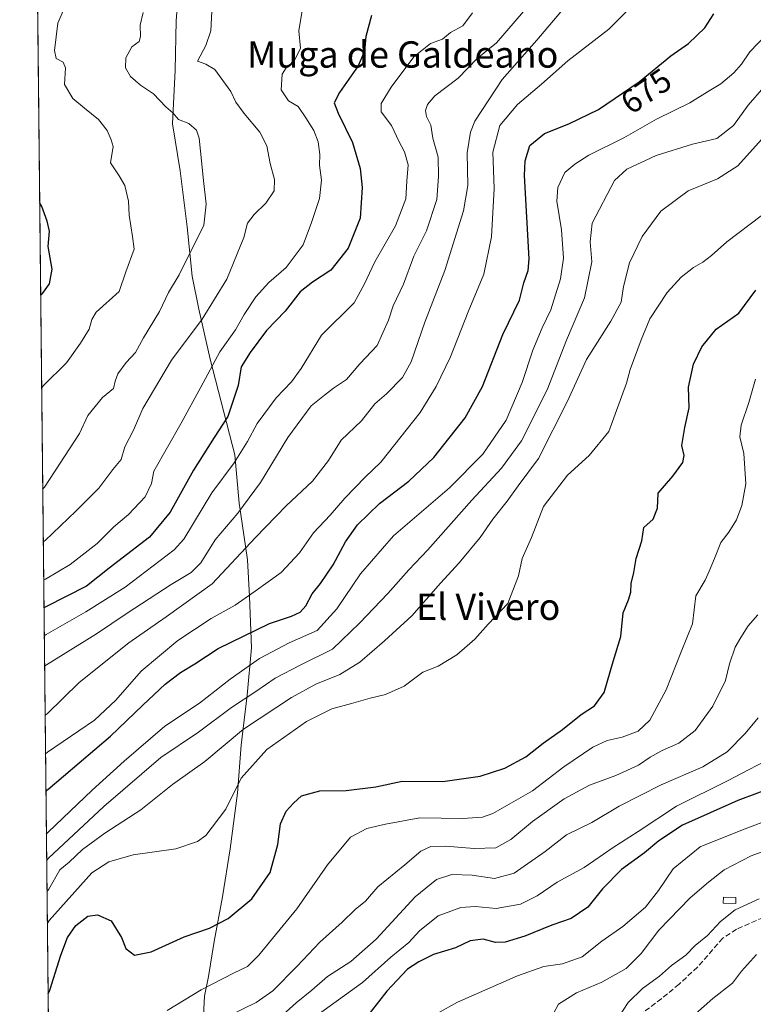
# Model space of a CAD drawing. Units: metres. Extents: x 573337 to 576778, y 4728821 to 4731171.
# Drawn here: x 573337 to 573560, y 4730321 to 4730620 of the extents above; entities that cross this region are included whole.
import ezdxf
from ezdxf.enums import TextEntityAlignment as Align

# ---------------------------------------------------------------- set-up
doc = ezdxf.new("R2010")
doc.units = ezdxf.units.M
doc.header["$MEASUREMENT"] = 0
doc.linetypes.add('DGN Style 3', pattern=[2.307223458686699, 1.648016756204785, -0.6592067024819142])
for name, color, linetype, lineweight in [('Arbolado forestal CxS', 92, 'Continuous', 0), ('Comarca CxS', 21, 'Continuous', 0), ('Comunidad Autónoma CxS', 142, 'Continuous', 0), ('Curva de nivel maestra', 30, 'Continuous', 30), ('Curva de nivel normal', 30, 'Continuous', 0), ('Entidad de ámbito territorial', 7, 'Continuous', 0), ('Entidad de ámbito territorial CxS', 92, 'Continuous', 0), ('Espacio natural protegido CxS', 121, 'Continuous', 0), ('Estanque Cxs', 5, 'Continuous', 0), ('Municipio CxS', 4, 'Continuous', 0), ('Provincia CxS', 1, 'Continuous', 0), ('Rótulo de curva de nivel directora', 7, 'Continuous', 0), ('Senda', 7, 'DGN Style 3', 0), ('Texto cartográfico', 7, 'Continuous', 0)]:
    doc.layers.add(name, color=color, linetype=linetype, lineweight=lineweight)
doc.styles.add('Style-Arial', font='txt')

# ---------------------------------------------------------------- blocks, each defined once
blk = doc.blocks.new('*U26')
at = {"layer": 'Espacio natural protegido CxS', "color": 121, "linetype": 'Continuous', "lineweight": 0, "flags": 128}
blk.add_lwpolyline([(573347.3798000007, 4730189.569900001), (573340.3270641697, 4730853.882651342), (573337.350000554, 4731134.29998265), (574517.9791999992, 4731147.109800001)], dxfattribs=at)

msp = doc.modelspace()

# ---------------------------------------------------------------- linework, layer by layer
at = {"layer": 'Arbolado forestal CxS', "color": 92, "linetype": 'Continuous', "lineweight": 0, "extrusion": (0.002671862980262922, -0.2516720451549815, 0.9678088875577264), "elevation": -1188336.44290846, "flags": 128}
msp.add_lwpolyline([(623530.0498573133, 4571925.250027717), (623530.0498573134, 4572377.172252798)], dxfattribs=at)
at = {"layer": 'Arbolado forestal CxS', "color": 92, "linetype": 'Continuous', "lineweight": 0}
msp.add_polyline3d([(573347.3653999995, 4730190.920600001, 608.0482000000047), (573337.3499999996, 4731134.300000001, 765.1618000000017), (573496.6107000001, 4731136.028000001, 717.3398000000017), (573510.1256999997, 4731119.7797, 712.9621999999946), (573538.3255000003, 4731109.717700001, 707.235799999995), (573607.9332999997, 4731112.2937, 692.6967000000004), (573698.1655000001, 4731105.8497, 677.125199999995), (573743.2363, 4731093.9079, 682.0334000000003), (573768.7465000004, 4731096.458900001, 683.6834999999992), (573812.3201000001, 4731076.278899999, 674.7311999999947), (573823.4820999998, 4731080.938300001, 671.1463999999978), (573831.0043000003, 4731109.1361, 672.3950999999943), (573848.3989000004, 4731111.7127, 663.6643999999942), (573859.5630999999, 4731125.222300001, 658.1490999999951), (573859.5632999997, 4731139.486300001, 658.4493999999977), (573859.7237999998, 4731139.967700001, 658.3963999999978), (574079.181, 4731142.3488, 583.5182999999961)], dxfattribs=at)
at = {"layer": 'Comarca CxS', "color": 21, "linetype": 'Continuous', "lineweight": 0, "flags": 128}
msp.add_lwpolyline([(573423.2672249402, 4728821.596044978), (573361.9100005542, 4728820.929982672), (573361.6496999991, 4728845.445599998), (573360.4133000008, 4728961.907700002), (573354.9108306961, 4729480.199916412), (573350.9063680271, 4729857.39062517), (573347.3798000007, 4730189.569900001), (573340.3270641697, 4730853.882651342), (573337.350000554, 4731134.29998265), (574517.9791999992, 4731147.109800001), (574737.923772223, 4731149.496118562), (575124.5775535285, 4731153.691311905), (575231.8282494424, 4731154.854977929), (575698.2937409895, 4731159.916071347), (576748.4300005814, 4731171.30998265), (576760.0274323736, 4730126.167681674), (576769.6780739555, 4729256.467050727), (576774.1000005802, 4728857.969982676), (576033.5434470988, 4728849.931124032), (575986.9075999986, 4728849.425), (574549.6557210141, 4728833.823198318), (573607.8157938571, 4728823.599338889), (573428.6697711461, 4728821.654711891)], close=True, dxfattribs=at)
at = {"layer": 'Comunidad Autónoma CxS', "color": 142, "linetype": 'Continuous', "lineweight": 0, "flags": 128}
msp.add_lwpolyline([(573423.2672249402, 4728821.596044978), (573361.9100005542, 4728820.929982672), (573361.6496999991, 4728845.445599998), (573360.4133000008, 4728961.907700002), (573354.9108306961, 4729480.199916412), (573350.9063680271, 4729857.39062517), (573347.3798000007, 4730189.569900001), (573340.3270641697, 4730853.882651342), (573337.350000554, 4731134.29998265), (574517.9791999992, 4731147.109800001), (574737.923772223, 4731149.496118562), (575124.5775535285, 4731153.691311905), (575231.8282494424, 4731154.854977929), (575698.2937409895, 4731159.916071347), (576748.4300005814, 4731171.30998265), (576760.0274323736, 4730126.167681674), (576769.6780739555, 4729256.467050727), (576774.1000005802, 4728857.969982676), (576033.5434470988, 4728849.931124032), (575986.9075999986, 4728849.425), (574549.6557210141, 4728833.823198318), (573607.8157938571, 4728823.599338889), (573428.6697711461, 4728821.654711891)], close=True, dxfattribs=at)
at = {"layer": 'Curva de nivel maestra', "color": 30, "linetype": 'Continuous', "lineweight": 30, "flags": 128}
for points, elevation in [([(573444.1799999997, 4730620.8301), (573442.4299999997, 4730614.420100001), (573442, 4730609.9801), (573440.0899999999, 4730605.590100001), (573434.4400000004, 4730597.4301), (573432.8600000005, 4730594.380100001), (573434.04, 4730591.2501), (573438.3300000001, 4730582.300100001), (573440.7100000001, 4730574.460100001), (573441.3099999996, 4730568.6801), (573440.7300000004, 4730559.360099999), (573437.04, 4730550.200099999), (573431.8499999996, 4730543.520099999), (573426.1900000004, 4730539.9801), (573422.54, 4730536.960100001), (573417.9000000004, 4730531.090100001), (573412.2400000002, 4730525.290100001), (573407.3300000001, 4730518.590100001), (573404.6200000001, 4730514.280099999), (573403.6900000004, 4730508.590100001), (573400.5199999996, 4730499.130100001), (573396.4000000004, 4730492.800100001), (573390.1299999999, 4730482.880100001), (573382.9800000004, 4730470.140100001), (573376.7800000003, 4730462.550100001), (573364.5599999996, 4730453.130100001), (573357.6200000001, 4730447.670100001), (573345.3099999996, 4730441.460100001), (573344.7094999999, 4730441.0944)], 700), ([(573345.3009000003, 4730385.385500001), (573345.9000000004, 4730386.0001), (573364.8899999997, 4730402.2301), (573374.7300000004, 4730411.610099999), (573381.5300000003, 4730417.970100001), (573386.1600000003, 4730421.5101), (573390.4699999997, 4730424.120100001), (573397.6200000001, 4730428.8201), (573413.2199999997, 4730436.3201), (573419.8799999999, 4730438.640100001), (573422.5300000003, 4730439.840100001), (573424.2100000001, 4730441.780099999), (573426.1399999997, 4730445.360099999), (573428.6799999997, 4730448.460100001), (573432.5599999996, 4730454.130100001), (573436.2199999997, 4730461.130100001), (573439.8799999999, 4730466.290100001), (573446.6200000001, 4730472.7601), (573455.4600000001, 4730479.5101), (573463.0999999996, 4730486.7601), (573472.6200000001, 4730498.7301), (573477.8799999999, 4730508.2301), (573484, 4730524.0601), (573489.0800000001, 4730534.4901), (573490.3499999996, 4730539.720100001), (573491.7000000002, 4730543.470100001), (573492, 4730546.970100001), (573490.5899999999, 4730572.290100001), (573490.7800000003, 4730576.7401), (573492.1600000003, 4730581.350099999), (573496.6900000004, 4730585.040100001), (573504.0899999999, 4730587.940099999), (573513.0899999999, 4730592.3301), (573525.3899999997, 4730600.7401), (573534.9600000001, 4730608.620100001), (573540.3899999997, 4730612.3201), (573545.2999999998, 4730617.0801), (573548.0300000003, 4730621.370100001)], 675), ([(573343.7030999997, 4730535.882400001), (573344.3099999996, 4730536.520099999), (573346.4299999997, 4730539.4001), (573347.2599999999, 4730543.920100001), (573345.9500000002, 4730550.790100001), (573346.4199999999, 4730555.380100001), (573345.7400000002, 4730558.460100001), (573344.0300000003, 4730562.880100001), (573343.4038000006, 4730564.077299999)], 725), ([(573345.9524999997, 4730324.0045), (573346.5499999998, 4730325.110099999), (573349.8600000005, 4730335.770099999), (573351.8399999999, 4730341.130100001), (573354.4299999997, 4730344.770099999), (573358, 4730347.530099999), (573360.9500000002, 4730347.9901), (573365.0800000001, 4730346.130100001), (573368.2199999997, 4730341.090100001), (573369.5800000001, 4730337.8101), (573372.2300000004, 4730335.7401), (573377.2300000004, 4730336.7501), (573387.2699999996, 4730341.3201), (573394.9699999997, 4730343.920100001), (573400.6500000004, 4730346.840100001), (573407.7699999996, 4730352.8101), (573413.4199999999, 4730360.860099999), (573415.7599999999, 4730369.290100001), (573416.5700000003, 4730375.590100001), (573418.2199999997, 4730379.4301), (573420.4299999997, 4730381.840100001), (573422.8499999996, 4730384.0801), (573428.4299999997, 4730385.6501), (573436.4299999997, 4730385.6601), (573445.4299999997, 4730386.790100001), (573453.4400000004, 4730388.4901), (573465.7999999998, 4730388.450099999), (573477.1699999999, 4730390.090100001), (573484.5899999999, 4730392.4801), (573491.0099999999, 4730395.9301), (573496.2999999998, 4730400.040100001), (573502.0899999999, 4730404.2401), (573507.7599999999, 4730408.7401), (573511.8600000005, 4730411.380100001), (573514.7400000002, 4730415.390100001), (573517.5099999999, 4730424.850099999), (573519.8300000001, 4730432.4301), (573520.5300000003, 4730439.6501), (573522.1600000003, 4730443.5801), (573522.9000000004, 4730445.880100001), (573522.9199999999, 4730448.470100001), (573523.79, 4730451.880100001), (573524.5, 4730456.130100001), (573526.2000000002, 4730461.470100001), (573526.7999999998, 4730465.470100001), (573529.6399999997, 4730468.030099999), (573530.9800000004, 4730471.390100001), (573531.2100000001, 4730475.940099999), (573535.5800000001, 4730481.090100001), (573538.6799999997, 4730485.2501), (573539.0800000001, 4730487.300100001), (573538.3700000001, 4730490.340100001), (573539.2400000002, 4730495.800100001), (573540.54, 4730501.800100001), (573540.3700000001, 4730508.100099999), (573541.9199999999, 4730515.050100001), (573544.3899999997, 4730520.3201), (573548.8099999996, 4730525.720100001), (573555.6399999997, 4730530.530099999), (573560.8200000003, 4730537.520099999)], 650), ([(573567.2800000003, 4730387.1501), (573555.3899999997, 4730382.620100001), (573538.5899999999, 4730375.140100001), (573531.3799999999, 4730370.4001), (573527.0199999996, 4730366.8201), (573520.0099999999, 4730361.7401), (573514.3099999996, 4730355.860099999), (573509.8300000001, 4730350.270099999), (573504.7999999998, 4730346.870100001), (573498.9299999997, 4730344.860099999), (573490.6900000004, 4730341.5001), (573484.7599999999, 4730339.6601), (573481.7599999999, 4730339.600099999), (573478.0899999999, 4730340.5801), (573474.1399999997, 4730340.140100001), (573469.6699999999, 4730337.9801), (573463.0099999999, 4730335.940099999), (573458.4800000004, 4730333.7401), (573455.0899999999, 4730331.520099999), (573448.7599999999, 4730324.780099999), (573443.7699999996, 4730318.340100001)], 625)]:
    msp.add_lwpolyline(points, dxfattribs=dict(at, elevation=elevation))
at = {"layer": 'Curva de nivel normal', "color": 30, "linetype": 'Continuous', "lineweight": 0, "flags": 128}
for points, elevation in [([(573344.8968000002, 4730423.4439), (573345.5, 4730423.8301), (573360.6299999999, 4730433.190099999), (573370.0199999996, 4730439.5001), (573383.3399999999, 4730448.220100001), (573389.4400000004, 4730451.800100001), (573392.3399999999, 4730454.800100001), (573396.6799999997, 4730461.800100001), (573403.5300000003, 4730469.800100001), (573410.4600000001, 4730479.130100001), (573418.7000000002, 4730492.800100001), (573425.8799999999, 4730502.440099999), (573429.8700000001, 4730505.670100001), (573432.6399999997, 4730507.770099999), (573436.5099999999, 4730510.380100001), (573440.5599999996, 4730515.110099999), (573445.8700000001, 4730520.670100001), (573449.3099999996, 4730528.360099999), (573450.7199999997, 4730532.780099999), (573453.8600000005, 4730539.300100001), (573456.9699999997, 4730547.850099999), (573460.8600000005, 4730555.460100001), (573464, 4730564.9801), (573464.5099999999, 4730571.9801), (573464.3600000005, 4730577.860099999), (573462.7300000004, 4730583.5701), (573462.1200000001, 4730587.5801), (573460.8899999997, 4730590.200099999), (573460.5, 4730592.040100001), (573461.0999999996, 4730593.8301), (573463.4199999999, 4730596.460100001), (573470.4400000004, 4730601.860099999), (573476.2599999999, 4730607.7401), (573482.0999999996, 4730612.540100001), (573493.4000000004, 4730625.780099999)], 690), ([(573344.0018999996, 4730507.7415), (573344.5999999996, 4730508.620100001), (573351.5999999996, 4730515.4901), (573355.8300000001, 4730521.470100001), (573358.4900000002, 4730525.630100001), (573359.2400000002, 4730528.5601), (573360.5999999996, 4730530.780099999), (573367.5899999999, 4730537.140100001), (573369.54, 4730543.020099999), (573372.0599999996, 4730549.9001), (573371.5700000003, 4730553.8101), (573370.6100000005, 4730560.300100001), (573370.3399999999, 4730564.520099999), (573369.25, 4730569.220100001), (573367.5800000001, 4730572.1601), (573364.9000000004, 4730576.170100001), (573365.6900000004, 4730581.100099999), (573365.1299999999, 4730583.1601), (573363.9199999999, 4730585.940099999), (573361.2300000004, 4730589.280099999), (573357.04, 4730592.7301), (573353.5099999999, 4730595.6801), (573350.9900000002, 4730599.880100001), (573351.29, 4730604.940099999), (573350.5800000001, 4730606.6801), (573348.4100000003, 4730607.770099999), (573347.9199999999, 4730610.1801), (573348.9500000002, 4730618.540100001), (573350.5800000001, 4730622.270099999)], 720), ([(573395.7999999998, 4730624.0701), (573395.3799999999, 4730616.140100001), (573393.9000000004, 4730611.7301), (573391.3399999999, 4730606.9901), (573393.8499999996, 4730606.110099999), (573396.6200000001, 4730604.420100001), (573401.4100000003, 4730597.7401), (573403, 4730594.5801), (573405.4500000002, 4730591.0701), (573410.2400000002, 4730585.420100001), (573412.4199999999, 4730581.280099999), (573413.4199999999, 4730575.940099999), (573414.7199999997, 4730571.0601), (573414.6200000001, 4730567.610099999), (573412.1100000005, 4730563.880100001), (573408.4800000004, 4730560.4801), (573406.5, 4730557.880100001), (573405.4000000004, 4730553.5101), (573400.25, 4730540.890100001), (573392.7400000002, 4730528.6601), (573383.4400000004, 4730516.2601), (573374.7800000003, 4730501.600099999), (573371.9199999999, 4730495.0001), (573369.2400000002, 4730489.9301), (573368.1399999997, 4730486.130100001), (573365.6399999997, 4730483.090100001), (573361.3799999999, 4730477.440099999), (573354.4299999997, 4730470.460100001), (573345.0999999996, 4730461.5601), (573344.4962999999, 4730461.167300001)], 710.0000000000001), ([(573344.6201, 4730449.5121), (573345.2300000004, 4730449.840100001), (573352.6399999997, 4730454.2401), (573360.8899999997, 4730460.6801), (573365.9600000001, 4730465.6601), (573370.3899999997, 4730469.470100001), (573375.4100000003, 4730474.800100001), (573377.3499999996, 4730478.8101), (573378.0999999996, 4730482.5601), (573386.3399999999, 4730497.120100001), (573392.2999999998, 4730508.040100001), (573398.0599999996, 4730518.800100001), (573402.8499999996, 4730525.470100001), (573405.4699999997, 4730530.130100001), (573409.0599999996, 4730535.470100001), (573413, 4730539.800100001), (573418.2000000002, 4730544.4301), (573423.3600000005, 4730551.300100001), (573425.9299999997, 4730558.0801), (573428.3499999996, 4730565.300100001), (573428.9299999997, 4730570.840100001), (573428.3799999999, 4730575.4101), (573428.4600000001, 4730578.630100001), (573428, 4730582.4801), (573426.6600000003, 4730585.9301), (573424.2000000002, 4730589.7501), (573421.8799999999, 4730593.2401), (573418.9400000004, 4730594.970100001), (573416.6900000004, 4730598.2401), (573416.9800000004, 4730603.0001), (573418.2400000002, 4730604.920100001), (573420.3200000003, 4730606.390100001), (573422.5999999996, 4730610.970100001), (573422.0899999999, 4730616.220100001), (573423.2199999997, 4730622.940099999)], 705), ([(573345.1794999996, 4730396.823200001), (573345.7800000003, 4730397.370100001), (573360.0899999999, 4730407.050100001), (573366.5199999996, 4730413.120100001), (573374.25, 4730421.880100001), (573385.3600000005, 4730431.2501), (573395.5199999996, 4730437.9301), (573402.75, 4730441.920100001), (573408.79, 4730446.130100001), (573416.7000000002, 4730451.800100001), (573422.2400000002, 4730457.8201), (573426.5, 4730463.8301), (573431.6299999999, 4730469.270099999), (573436.04, 4730474.4101), (573442.2599999999, 4730480.800100001), (573447.0099999999, 4730485.270099999), (573458.9100000003, 4730500.4001), (573463.8200000003, 4730508.3101), (573468.1299999999, 4730517.2601), (573473.4900000002, 4730530.9001), (573478.2000000002, 4730542.3201), (573480.6200000001, 4730553.6601), (573481.3499999996, 4730568.340100001), (573480.9600000001, 4730579.4001), (573483.1200000001, 4730587.460100001), (573488.5, 4730593.8201), (573495.7599999999, 4730600.0001), (573503.7599999999, 4730607.120100001), (573516.2000000002, 4730616.6601), (573522.5199999996, 4730623.0701)], 680), ([(573374.8600000005, 4730621.790100001), (573373.8899999997, 4730617.950099999), (573374.0300000003, 4730614.470100001), (573373.6699999999, 4730612.9901), (573371.4100000003, 4730611.340100001), (573369.5899999999, 4730607.9801), (573369.4600000001, 4730604.950099999), (573370.9400000004, 4730602.300100001), (573374.0199999996, 4730599.710100001), (573377.9800000004, 4730597.100099999), (573381.7000000002, 4730593.110099999), (573383.7999999998, 4730591.2601), (573385.6100000005, 4730589.300100001), (573388.7000000002, 4730588.0601), (573391, 4730586.0801), (573391.8799999999, 4730583.5801), (573393.1100000005, 4730570.800100001), (573393.9299999997, 4730563.620100001), (573393.2300000004, 4730557.220100001), (573385.7999999998, 4730542.170100001), (573382.5300000003, 4730536.7501), (573379.8099999996, 4730530.9801), (573374.9800000004, 4730523.0601), (573372.5, 4730518.640100001), (573369.7199999997, 4730515.5801), (573367.1600000003, 4730512.1501), (573366.3499999996, 4730509.850099999), (573365.7999999998, 4730507.6801), (573362.5300000003, 4730504.950099999), (573358.0599999996, 4730499.470100001), (573355.4800000004, 4730493.970100001), (573344.9299999997, 4730477.710100001), (573344.3265000005, 4730477.164799999)], 715), ([(573474.7999999998, 4730621.6601), (573471.8399999999, 4730617.7401), (573468.1500000004, 4730615.6801), (573465.6900000004, 4730613.690099999), (573462.0300000003, 4730612.3201), (573457.0199999996, 4730608.270099999), (573450.1100000005, 4730599.120100001), (573447.1200000001, 4730594.1501), (573447.0899999999, 4730591.5801), (573450.2000000002, 4730587.4901), (573452.54, 4730582.460100001), (573454.2000000002, 4730579.460100001), (573455.2400000002, 4730575.5601), (573454.9199999999, 4730570.530099999), (573454.5700000003, 4730565.220100001), (573451.4199999999, 4730556.9901), (573445.1399999997, 4730546.140100001), (573441.9400000004, 4730539.2501), (573438.8700000001, 4730533.6801), (573428.9699999997, 4730523.800100001), (573422.7599999999, 4730513.770099999), (573419.8300000001, 4730509.700099999), (573415.2300000004, 4730504.870100001), (573409.4199999999, 4730497.0801), (573406.4800000004, 4730491.540100001), (573402.4699999997, 4730485.130100001), (573395.6699999999, 4730476.0101), (573387.1299999999, 4730461.920100001), (573384.2100000001, 4730458.7401), (573369.3499999996, 4730447.350099999), (573357.4800000004, 4730439.860099999), (573345.4000000004, 4730433.0101), (573344.7988, 4730432.675000001)], 695), ([(573345.0543999998, 4730408.607200001), (573345.6600000003, 4730409.0101), (573355.3700000001, 4730418.460100001), (573370.4600000001, 4730430.470100001), (573381.8200000003, 4730438.370100001), (573395.8200000003, 4730448.4301), (573408.9199999999, 4730462.4301), (573418.2000000002, 4730472.040100001), (573426.2000000002, 4730479.530099999), (573431.0599999996, 4730485.840100001), (573434.9400000004, 4730491.970100001), (573441.1600000003, 4730497.840100001), (573445.1900000004, 4730503.040100001), (573448.6799999997, 4730506.0801), (573453.5300000003, 4730511.040100001), (573456.1399999997, 4730515.800100001), (573460.29, 4730527.840100001), (573466.4000000004, 4730543.460100001), (573472.0899999999, 4730561.540100001), (573473.3899999997, 4730569.300100001), (573473.1799999997, 4730579.120100001), (573474.1600000003, 4730585.390100001), (573475.5300000003, 4730588.790100001), (573483.7800000003, 4730601.460100001), (573494.3099999996, 4730613.3201), (573501.5899999999, 4730621.920100001)], 685), ([(573345.4382999997, 4730372.436799999), (573346.04, 4730373.0701), (573359.3099999996, 4730385.850099999), (573369.0999999996, 4730394.610099999), (573381.4299999997, 4730405.2601), (573391.9699999997, 4730412.1801), (573401.2300000004, 4730419.4901), (573410.1200000001, 4730425.790100001), (573419.1100000005, 4730430.4801), (573427.6100000005, 4730434.290100001), (573433.5999999996, 4730440.800100001), (573440.79, 4730451.470100001), (573450.8499999996, 4730463.0001), (573467.8399999999, 4730477.530099999), (573477.9800000004, 4730487.710100001), (573485.0099999999, 4730498.0601), (573489.8600000005, 4730509.470100001), (573493.1100000005, 4730519.2601), (573495.9699999997, 4730526.040100001), (573498.5999999996, 4730531.520099999), (573501.5499999998, 4730540.920100001), (573502.4000000004, 4730547.200099999), (573501.79, 4730555.8301), (573500.4500000002, 4730564.5001), (573500.7199999997, 4730568.6601), (573502.8600000005, 4730573.1601), (573505.8899999997, 4730575.720100001), (573510.1299999999, 4730578.440099999), (573520.7599999999, 4730583.7401), (573530.6600000003, 4730589.390100001), (573540.7599999999, 4730594.300100001), (573546.0899999999, 4730597.6801), (573550.1699999999, 4730600.0801), (573554.1100000005, 4730603.440099999), (573556.4199999999, 4730606.120100001), (573559.0099999999, 4730609.790100001), (573563.9699999997, 4730614.940099999)], 670), ([(573345.5242999997, 4730364.346000001), (573346.1200000001, 4730365.220100001), (573362.9199999999, 4730380.880100001), (573380.2400000002, 4730395.7301), (573391.6699999999, 4730403.4301), (573401.6500000004, 4730410.860099999), (573409.04, 4730415.7601), (573414.9299999997, 4730419.800100001), (573422.6500000004, 4730423.780099999), (573432.3499999996, 4730428.5601), (573440.5, 4730436.5001), (573449.1299999999, 4730445.5101), (573455.4800000004, 4730452.610099999), (573461.2800000003, 4730458.7601), (573474.5800000001, 4730473.8101), (573483.6399999997, 4730483.470100001), (573489.6299999999, 4730491.800100001), (573497.4400000004, 4730507.290100001), (573503.3300000001, 4730522.350099999), (573508.8099999996, 4730535.190099999), (573511.0099999999, 4730546.050100001), (573510.54, 4730552.170100001), (573511.1699999999, 4730557.8201), (573517.8600000005, 4730570.790100001), (573521.6600000003, 4730574.2401), (573530.5599999996, 4730578.360099999), (573541.6100000005, 4730581.770099999), (573548.9800000004, 4730583.5601), (573553.9900000002, 4730587.5001), (573558.4800000004, 4730593.670100001), (573563.2699999996, 4730599.120100001)], 665), ([(573563.4900000002, 4730584.2401), (573555.3600000005, 4730575.1801), (573549.1600000003, 4730571.2401), (573540.2999999998, 4730567.640100001), (573531.9400000004, 4730561.520099999), (573526.2699999996, 4730553.790100001), (573522.5099999999, 4730545.840100001), (573520.6299999999, 4730538.630100001), (573519.9199999999, 4730533.8201), (573516.8200000003, 4730528.0701), (573509.3600000005, 4730516.450099999), (573503.6500000004, 4730503.800100001), (573494.8200000003, 4730486.470100001), (573488.6399999997, 4730478.130100001), (573485.3499999996, 4730473.470100001), (573480.9600000001, 4730468.040100001), (573477.1500000004, 4730462.440099999), (573470.7599999999, 4730454.7501), (573465.0899999999, 4730448.610099999), (573456.4199999999, 4730438.690099999), (573448.0999999996, 4730431.140100001), (573440.6200000001, 4730424.590100001), (573434.5599999996, 4730420.870100001), (573427.2100000001, 4730417.9301), (573419.8300000001, 4730413.960100001), (573405.3300000001, 4730404.300100001), (573393.5899999999, 4730394.530099999), (573383.7400000002, 4730387.4801), (573374.1200000001, 4730379.870100001), (573363.2100000001, 4730372.710100001), (573356.4299999997, 4730367.780099999), (573352.3399999999, 4730363.9301), (573349.5499999998, 4730361.590100001), (573346.2199999997, 4730355.7601), (573345.6235999997, 4730354.992500001)], 660), ([(573345.7268000003, 4730345.2686), (573346.3200000003, 4730346.290100001), (573359.2400000002, 4730360.710100001), (573364.4299999997, 4730364.040100001), (573371.7699999996, 4730366.1601), (573384.7699999996, 4730368.050100001), (573391.2999999998, 4730370.2501), (573393.8099999996, 4730372.0001), (573399.9400000004, 4730380.030099999), (573404.6200000001, 4730389.4801), (573412.3499999996, 4730398.140100001), (573424.4500000002, 4730406.640100001), (573432.0599999996, 4730410.5001), (573438.0999999996, 4730412.090100001), (573443.7699999996, 4730413.7401), (573448.4299999997, 4730414.780099999), (573454.0899999999, 4730417.360099999), (573459.7599999999, 4730421.5601), (573464.4199999999, 4730423.470100001), (573470.0899999999, 4730426.860099999), (573475.54, 4730431.600099999), (573479.5800000001, 4730436.130100001), (573485.5800000001, 4730442.470100001), (573488.79, 4730450.800100001), (573489.9000000004, 4730456.130100001), (573492.7100000001, 4730462.470100001), (573496.3899999997, 4730471.9101), (573503.6299999999, 4730481.420100001), (573510.2000000002, 4730487.3201), (573516.1399999997, 4730494.610099999), (573521.54, 4730509.300100001), (573522.6600000003, 4730513.440099999), (573526.0199999996, 4730522.470100001), (573528.6200000001, 4730528.800100001), (573533.9400000004, 4730536.7501), (573538.1600000003, 4730541.4301), (573541.8600000005, 4730544.370100001), (573544.7000000002, 4730545.960100001), (573547.3300000001, 4730548.020099999), (573551.9600000001, 4730552.200099999), (573562.4600000001, 4730560.0701)], 655), ([(573382.0999999996, 4730318.9801), (573392.4299999997, 4730325.220100001), (573402.4500000002, 4730330.360099999), (573406.5, 4730332.300100001), (573409.9500000002, 4730335.7501), (573421.5199999996, 4730349.8101), (573430.75, 4730363.110099999), (573437.7699999996, 4730371.520099999), (573442.6900000004, 4730374.140100001), (573448.3799999999, 4730375.470100001), (573458.8200000003, 4730377.4101), (573471.7400000002, 4730377.1801), (573477.8200000003, 4730377.600099999), (573480.9600000001, 4730378.6801), (573493.0099999999, 4730385.590100001), (573502.5199999996, 4730392.920100001), (573511.3200000003, 4730398.870100001), (573515.6399999997, 4730400.9101), (573520.2000000002, 4730401.890100001), (573525.0899999999, 4730403.7401), (573528.6299999999, 4730407.0001), (573533.5999999996, 4730416.270099999), (573538.1100000005, 4730427.800100001), (573541.5999999996, 4730436.300100001), (573542.6200000001, 4730444.800100001), (573545.4500000002, 4730449.5001), (573546.6100000005, 4730452.280099999), (573548.2400000002, 4730456.110099999), (573550.2100000001, 4730460.9101), (573552.6299999999, 4730464.0801), (573554.9199999999, 4730467.800100001), (573556.5899999999, 4730472.140100001), (573557.75, 4730478.710100001), (573557.2100000001, 4730487.920100001), (573555.9800000004, 4730493.020099999), (573556.3499999996, 4730496.590100001), (573558.6399999997, 4730503.4301), (573560.7000000002, 4730510.470100001)], 645), ([(573401.0800000001, 4730317.450099999), (573409.1699999999, 4730321.380100001), (573414.1699999999, 4730324.940099999), (573421.6200000001, 4730332.450099999), (573428.4299999997, 4730339.7301), (573435.2800000003, 4730345.790100001), (573439.2000000002, 4730349.550100001), (573442.29, 4730352.140100001), (573446.0800000001, 4730356.4801), (573454.2800000003, 4730363.140100001), (573459.0999999996, 4730367.3201), (573462.1600000003, 4730368.7401), (573466.5999999996, 4730368.8301), (573475.3499999996, 4730368.0701), (573481.8799999999, 4730368.350099999), (573486.4500000002, 4730370.870100001), (573492.9800000004, 4730376.340100001), (573502.6399999997, 4730383.130100001), (573510.3600000005, 4730387.360099999), (573518.3099999996, 4730390.290100001), (573525.2100000001, 4730393.4001), (573528.6900000004, 4730395.780099999), (573532.4199999999, 4730397.840100001), (573537.4600000001, 4730400.030099999), (573542.3499999996, 4730403.890100001), (573547.79, 4730411.2601), (573551.6399999997, 4730419.040100001), (573552.8499999996, 4730424.140100001), (573554.5, 4730429.140100001), (573556.25, 4730432.1601), (573558.4400000004, 4730435.6801), (573561.4500000002, 4730439.020099999)], 640), ([(573561.5599999996, 4730407.720100001), (573557.6100000005, 4730402.9801), (573552.0899999999, 4730397.4801), (573544.7599999999, 4730392.920100001), (573532.0899999999, 4730387.470100001), (573519.29, 4730380.920100001), (573510.9800000004, 4730376.020099999), (573503.3499999996, 4730372.220100001), (573496.8600000005, 4730367.200099999), (573487.4199999999, 4730360.630100001), (573481.4900000002, 4730358.970100001), (573474.7000000002, 4730359.9901), (573468.4900000002, 4730360.200099999), (573463.9100000003, 4730358.720100001), (573457.3600000005, 4730353.450099999), (573445.5999999996, 4730340.590100001), (573437.8399999999, 4730333.8201), (573430.7800000003, 4730329.270099999), (573426, 4730325.090100001), (573421.2400000002, 4730321.3201), (573415.1600000003, 4730315.8101)], 635), ([(573424.3499999996, 4730315.140100001), (573441.4500000002, 4730327.4801), (573449.9800000004, 4730335.140100001), (573455.4500000002, 4730339.630100001), (573458.7599999999, 4730343.140100001), (573464.4199999999, 4730347.690099999), (573471.2400000002, 4730350.220100001), (573475.6100000005, 4730350.460100001), (573481.9800000004, 4730349.9301), (573489.3600000005, 4730351.2601), (573494.4199999999, 4730353.790100001), (573500.5, 4730357.880100001), (573508.7100000001, 4730362.380100001), (573517.5, 4730368.370100001), (573525.0899999999, 4730373.2401), (573536.7599999999, 4730380.9001), (573552.4199999999, 4730388.780099999), (573567.4500000002, 4730396.6501)], 630), ([(573464.0599999996, 4730318.0801), (573470.25, 4730321.5101), (573488.4600000001, 4730329.470100001), (573496.4199999999, 4730332.2601), (573502.0899999999, 4730333.0701), (573508.0899999999, 4730335.2501), (573514.0999999996, 4730340.030099999), (573520.4600000001, 4730344.4101), (573527.2800000003, 4730350.300100001), (573531.2400000002, 4730355.340100001), (573535.7199999997, 4730361.9301), (573543.8700000001, 4730368.610099999), (573556.7599999999, 4730373.790100001), (573584.0199999996, 4730384.100099999)], 620), ([(573499.3799999999, 4730318.0601), (573500.9600000001, 4730320.9101), (573506.4199999999, 4730324.3301), (573514.0999999996, 4730327.5101), (573521.4500000002, 4730331.700099999), (573525.9600000001, 4730336.2501), (573531.3899999997, 4730343.370100001), (573540.8399999999, 4730353.120100001), (573546.4100000003, 4730357.890100001), (573551.1699999999, 4730361.670100001), (573559.4199999999, 4730365.890100001), (573565.4900000002, 4730368.0701)], 615), ([(573517.9500000002, 4730315.020099999), (573522.0899999999, 4730321.4301), (573526.4199999999, 4730325.5801), (573531.54, 4730329.4001), (573535.2400000002, 4730332.5801), (573539.54, 4730335.7301), (573542.4199999999, 4730338.6801), (573546.0899999999, 4730341.7501), (573550.1299999999, 4730345.960100001), (573554.5800000001, 4730349.520099999), (573561.79, 4730352.8301)], 610), ([(573533.7999999998, 4730310.290100001), (573547.7800000003, 4730322.610099999), (573553.7599999999, 4730327.2601), (573556.4800000004, 4730330.890100001), (573561, 4730335.9801)], 605)]:
    msp.add_lwpolyline(points, dxfattribs=dict(at, elevation=elevation))
at = {"layer": 'Entidad de ámbito territorial', "color": 7, "linetype": 'Continuous', "lineweight": 0, "flags": 128}
msp.add_lwpolyline([(573392.6510000011, 4730307.959), (573393.4350000008, 4730323.333000001), (573394.6660000011, 4730329.311000003), (573396.3720000016, 4730339.865000002), (573398.9470000003, 4730353.473999999), (573401.2610000012, 4730367.969999999), (573403.4340000022, 4730384.876999999), (573404.6040000012, 4730399.491000002), (573406.4070000013, 4730414.619000004), (573407.7060000012, 4730428.980000002), (573407.0930000002, 4730444.598999999), (573406.5100000005, 4730455.644999998), (573405.4419999997, 4730463.258000001), (573403.9790000014, 4730472.900000001), (573402.6100000023, 4730487.496999999), (573395.1730000022, 4730516.53), (573391.7680000019, 4730531.748000001), (573389.6670000021, 4730541.767000001), (573388.1689999999, 4730556.744000004), (573386.0210000017, 4730573.749000002), (573383.7660000002, 4730587.958000002), (573384.5440000005, 4730604.221000002), (573384.8239999999, 4730619.211000001), (573385.7800000014, 4730631.325999999)], dxfattribs=at)
msp.add_lwpolyline([(573392.6510000011, 4730307.959), (573393.4350000008, 4730323.333000001), (573394.6660000011, 4730329.311000003), (573396.3720000016, 4730339.865000002), (573398.9470000003, 4730353.473999999), (573401.2610000012, 4730367.969999999), (573403.4340000022, 4730384.876999999), (573404.6040000012, 4730399.491000002), (573406.4070000013, 4730414.619000004), (573407.7060000012, 4730428.980000002), (573407.0930000002, 4730444.598999999), (573406.5100000005, 4730455.644999998), (573405.4419999997, 4730463.258000001), (573403.9790000014, 4730472.900000001), (573402.6100000023, 4730487.496999999), (573395.1730000022, 4730516.53), (573391.7680000019, 4730531.748000001), (573389.6670000021, 4730541.767000001), (573388.1689999999, 4730556.744000004), (573386.0210000017, 4730573.749000002), (573383.7660000002, 4730587.958000002), (573384.5440000005, 4730604.221000002), (573384.8239999999, 4730619.211000001), (573385.7800000014, 4730631.325999999)], dxfattribs=at)
at = {"layer": 'Entidad de ámbito territorial CxS', "color": 92, "linetype": 'Continuous', "lineweight": 0, "flags": 128}
for points in [[(573347.3798000007, 4730189.569900001), (573340.3270641697, 4730853.882651342)], [(573392.6510000007, 4730307.959000001), (573393.4350000003, 4730323.333000001), (573394.6660000006, 4730329.311000002), (573396.3720000009, 4730339.865000002), (573398.9469999997, 4730353.473999999), (573401.2610000005, 4730367.970000001), (573403.4339999994, 4730384.877), (573404.6040000007, 4730399.491000001), (573406.4070000009, 4730414.619000002), (573407.7060000006, 4730428.980000001), (573407.0929999996, 4730444.598999999), (573406.5099999999, 4730455.644999999), (573405.4419999992, 4730463.258), (573403.9790000009, 4730472.9), (573402.6099999995, 4730487.497), (573395.1729999994, 4730516.529999999), (573391.7679999992, 4730531.747999999), (573389.6669999993, 4730541.767), (573388.1689999994, 4730556.744000002), (573386.0209999988, 4730573.749000001), (573383.7659999996, 4730587.958000001), (573384.5439999999, 4730604.221000001), (573384.8239999993, 4730619.211), (573385.7800000008, 4730631.325999998)], [(573385.7800000008, 4730631.325999998), (573384.8239999993, 4730619.211), (573384.5439999999, 4730604.221000001), (573383.7659999996, 4730587.958000001), (573386.0209999988, 4730573.749000001), (573388.1689999994, 4730556.744000002), (573389.6669999993, 4730541.767), (573391.7679999992, 4730531.747999999), (573395.1729999994, 4730516.529999999), (573402.6099999995, 4730487.497), (573403.9790000009, 4730472.9), (573405.4419999992, 4730463.258), (573406.5099999999, 4730455.644999999), (573407.0929999996, 4730444.598999999), (573407.7060000006, 4730428.980000001), (573406.4070000009, 4730414.619000002), (573404.6040000007, 4730399.491000001), (573403.4339999994, 4730384.877), (573401.2610000005, 4730367.970000001), (573398.9469999997, 4730353.473999999), (573396.3720000009, 4730339.865000002), (573394.6660000006, 4730329.311000002), (573393.4350000003, 4730323.333000001), (573392.6510000007, 4730307.959000001)]]:
    msp.add_lwpolyline(points, dxfattribs=at)
at = {"layer": 'Estanque Cxs', "color": 5, "linetype": 'Continuous', "lineweight": 0}
msp.add_polyline3d([(573554.7758, 4730353.251800001, 612.790399999998), (573554.7258000001, 4730351.450999999, 612.1377999999969), (573550.9157999996, 4730351.5569, 613.0666999999958), (573550.9658000004, 4730353.357600001, 613.7005999999965), (573554.7758, 4730353.251800001, 612.790399999998)], dxfattribs=at)
msp.add_3dface([(573554.7758, 4730353.251800001, 612.790399999998), (573554.7258000001, 4730351.450999999, 612.1377999999969), (573550.9157999996, 4730351.5569, 613.0666999999958), (573550.9658000004, 4730353.357600001, 613.7005999999965)], dxfattribs=at)
at = {"layer": 'Municipio CxS', "color": 4, "linetype": 'Continuous', "lineweight": 0, "flags": 128}
msp.add_lwpolyline([(573423.2672249402, 4728821.596044978), (573361.9100005542, 4728820.929982672), (573361.6496999991, 4728845.445599998), (573360.4133000008, 4728961.907700002), (573354.9108306961, 4729480.199916412), (573350.9063680271, 4729857.39062517), (573347.3798000007, 4730189.569900001), (573340.3270641697, 4730853.882651342), (573337.350000554, 4731134.29998265), (574517.9791999992, 4731147.109800001), (574737.923772223, 4731149.496118562), (575124.5775535285, 4731153.691311905), (575231.8282494424, 4731154.854977929), (575698.2937409895, 4731159.916071347), (576748.4300005814, 4731171.30998265), (576760.0274323736, 4730126.167681674), (576769.6780739555, 4729256.467050727), (576774.1000005802, 4728857.969982676), (576033.5434470988, 4728849.931124032), (575986.9075999986, 4728849.425), (574549.6557210141, 4728833.823198318), (573607.8157938571, 4728823.599338889), (573428.6697711461, 4728821.654711891)], close=True, dxfattribs=at)
at = {"layer": 'Provincia CxS', "color": 1, "linetype": 'Continuous', "lineweight": 0, "flags": 128}
msp.add_lwpolyline([(573423.2672249402, 4728821.596044978), (573361.9100005542, 4728820.929982672), (573361.6496999991, 4728845.445599998), (573360.4133000008, 4728961.907700002), (573354.9108306961, 4729480.199916412), (573350.9063680271, 4729857.39062517), (573347.3798000007, 4730189.569900001), (573340.3270641697, 4730853.882651342), (573337.350000554, 4731134.29998265), (574517.9791999992, 4731147.109800001), (574737.923772223, 4731149.496118562), (575124.5775535285, 4731153.691311905), (575231.8282494424, 4731154.854977929), (575698.2937409895, 4731159.916071347), (576748.4300005814, 4731171.30998265), (576760.0274323736, 4730126.167681674), (576769.6780739555, 4729256.467050727), (576774.1000005802, 4728857.969982676), (576033.5434470988, 4728849.931124032), (575986.9075999986, 4728849.425), (574549.6557210141, 4728833.823198318), (573607.8157938571, 4728823.599338889), (573428.6697711461, 4728821.654711891)], close=True, dxfattribs=at)
at = {"layer": 'Senda', "color": 7, "linetype": 'DGN Style 3', "lineweight": 0}
msp.add_polyline3d([(573733.3901000004, 4730482.8093, 612.6560000000027), (573726.7159000002, 4730479.7937, 614.8732000000019), (573713.2220999999, 4730470.533299999, 617.3736000000063), (573702.6388999998, 4730464.9771, 616.5939000000071), (573688.0867, 4730458.362500001, 619.7084999999934), (573675.9159000004, 4730451.7479, 619.9470000000001), (573660.8344999999, 4730436.6667, 615.6655000000028), (573647.6052999999, 4730411.795700001, 613.7828000000009), (573636.4200999998, 4730394.7601, 614.0966000000044), (573623.6101000002, 4730383.4301, 613.4238000000041), (573613.1501000002, 4730374.5101, 611.5767000000051), (573612.2200999996, 4730373.8101, 611.2599999999948), (573597.7401000002, 4730363.0701, 609.9529999999941), (573593.6901000004, 4730361.0701, 612.9165000000066), (573571.5401, 4730352.620100001, 611.8004999999976), (573563.1201, 4730347.210100001, 611.6646000000037), (573554.9801000003, 4730343.620100001, 613.2057000000059), (573550.7901, 4730340.9001, 616.3334999999934), (573543.1101000002, 4730332.110099999, 611.2491000000009), (573537.5201000003, 4730326.950099999, 612.0412000000069), (573532.2301000003, 4730322.5601, 611.9980999999971), (573524.2100999998, 4730316.610099999, 613.3328000000038)], dxfattribs=at)

# ---------------------------------------------------------------- block references
at = {"layer": 'Espacio natural protegido CxS', "color": 121, "linetype": 'Continuous', "lineweight": 0}
msp.add_blockref('*U26', (0, 0), dxfattribs=at)

# ---------------------------------------------------------------- texts
at = {"layer": 'Rótulo de curva de nivel directora', "color": 7, "linetype": 'Continuous', "lineweight": 0, "style": 'Style-Arial'}
msp.add_text('675', height=7.000000000000002, rotation=34.36207436834547, dxfattribs=at).set_placement((573527.4955664965, 4730597.902911173), align=Align.MIDDLE_CENTER)
at = {"layer": 'Texto cartográfico', "color": 7, "linetype": 'Continuous', "lineweight": 0, "style": 'Style-Arial'}
for s, p in [('Muga de Galdeano', (573453.6424914633, 4730609.01015)), ('El Vivero', (573479.5703963418, 4730441.450149999))]:
    msp.add_text(s, height=8, dxfattribs=at).set_placement(p, align=Align.MIDDLE_CENTER)

doc.saveas('drawing.dxf')
